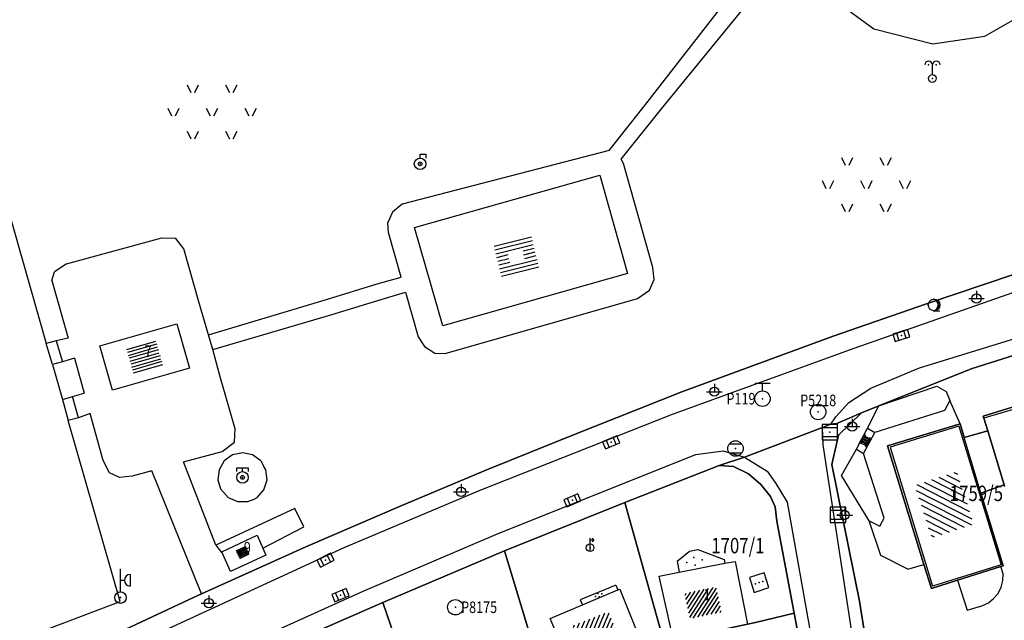
# Model space of a CAD drawing. Extents: x 6436592 to 6439479, y 4958317 to 4962019.
# Drawn here: x 6437424 to 6437552, y 4959034 to 4959112 of the extents above; entities that cross this region are included whole.
import ezdxf
from ezdxf.enums import TextEntityAlignment as Align

# ---------------------------------------------------------------- set-up
doc = ezdxf.new("R2010")
doc.units = 0
doc.header["$MEASUREMENT"] = 0
doc.layers.get('0').update_dxf_attribs({"linetype": 'CONTINUOUS'})
for name, color, linetype in [('GRAPOV-4', 7, 'CONTINUOUS'), ('LIN-9', 11, 'CONTINUOUS'), ('OPOV-3', 6, 'CONTINUOUS'), ('OPOV-4', 7, 'CONTINUOUS'), ('OTAC-8', 9, 'CONTINUOUS'), ('POV-3', 6, 'CONTINUOUS'), ('POV-4', 7, 'CONTINUOUS'), ('TAC-10', 11, 'CONTINUOUS'), ('TAC-2', 3, 'CONTINUOUS'), ('TAC-8', 9, 'CONTINUOUS'), ('TAC-9', 10, 'CONTINUOUS')]:
    doc.layers.add(name, color=color, linetype=linetype)
doc.styles.add('MAPSOFT17', font='MAPC103.SHX')

# ---------------------------------------------------------------- blocks, each defined once
blk = doc.blocks.new('P3')
at = {"linetype": 'Continuous'}
for p, q in [((-3.25, 3.5), (-2.75, 2.5)), ((-2.25, 2.5), (-1.75, 3.5)), ((1.75, 3.5), (2.25, 2.5)), ((2.75, 2.5), (3.25, 3.5)), ((-5.75, 0.5), (-5.25, -0.5)), ((-4.75, -0.5), (-4.25, 0.5)), ((-0.75, 0.5), (-0.25, -0.5)), ((0.25, -0.5), (0.75, 0.5)), ((4.25, 0.5), (4.75, -0.5)), ((5.25, -0.5), (5.75, 0.5)), ((-3.25, -2.5), (-2.75, -3.5)), ((-2.25, -3.5), (-1.75, -2.5)), ((1.75, -2.5), (2.25, -3.5)), ((2.75, -3.5), (3.25, -2.5))]:
    blk.add_line(p, q, dxfattribs=at)
blk = doc.blocks.new('T326')
at = {"linetype": 'Continuous'}
for p, q in [((0, 0.75), (0, 1.25)), ((0, 1.25), (0.75, 1.25)), ((0.75, 1.25), (0.75, 0.75))]:
    blk.add_line(p, q, dxfattribs=at)
for radius in [0.75, 0.25]:
    blk.add_circle((0, 0), radius, dxfattribs=at)
blk.add_point((0, 0), dxfattribs=at)
blk.add_attdef('OZN-TAC', (0, 0), '', height=2)
blk = doc.blocks.new('P165')
at = {"linetype": 'Continuous'}
for p, q in [((-2.5, 2), (2.5, 2)), ((-2.5, 1.5), (2.5, 1.5)), ((-2.5, 1), (2.5, 1)), ((-2.5, 0.5), (-1, 0.5)), ((-2.5, 0), (-1, 0)), ((1, 0.5), (2.5, 0.5)), ((1, 0), (2.5, 0)), ((-2.5, -0.5), (-1, -0.5)), ((-2.5, -1), (2.5, -1)), ((1, -0.5), (2.5, -0.5)), ((-2.5, -1.5), (2.5, -1.5)), ((-2.5, -2), (2.5, -2))]:
    blk.add_line(p, q, dxfattribs=at)
blk = doc.blocks.new('P87')
at = {"linetype": 'Continuous'}
for p, q in [((-2, 1.5), (2, 1.5)), ((2, 1), (-2, 1)), ((-1.5, 1), (-1.5, -1)), ((-1, -1), (-1, 1)), ((-0.5, 1), (-0.5, -1)), ((0, -1), (0, 1)), ((0.5, 1), (0.5, -1)), ((1, -1), (1, 1)), ((1.5, 1), (1.5, -1)), ((2, -1), (-2, -1)), ((-2, -1.5), (2, -1.5))]:
    blk.add_line(p, q, dxfattribs=at)
blk = doc.blocks.new('T52')
at = {"linetype": 'Continuous'}
blk.add_circle((0, 0), 1, dxfattribs=at)
blk.add_point((0, 0), dxfattribs=at)
blk.add_attdef('OZN-TAC', (0, 0), '', height=2)
blk = doc.blocks.new('T47')
at = {"linetype": 'Continuous'}
for p, q in [((-1, 2), (1, 2)), ((0, 1), (0, 2))]:
    blk.add_line(p, q, dxfattribs=at)
blk.add_circle((0, 0), 1, dxfattribs=at)
blk.add_point((0, 0), dxfattribs=at)
blk.add_attdef('OZN-TAC', (0, 0), '', height=2)
blk = doc.blocks.new('T387')
at = {"linetype": 'Continuous'}
for p, q in [((-1, 1), (-1, -1)), ((1, 1), (-1, 1)), ((-1, 0.6), (1, 0.6)), ((1, -1), (1, 1)), ((1, -0.6), (-1, -0.6)), ((-1, -1), (1, -1))]:
    blk.add_line(p, q, dxfattribs=at)
blk.add_point((0, 0), dxfattribs=at)
blk.add_attdef('OZN-TAC', (0, 0), '', height=2)
blk = doc.blocks.new('T388')
at = {"linetype": 'Continuous'}
for p, q in [((-0.8, 0.6), (0.8, 0.6)), ((0.8, -0.6), (-0.8, -0.6))]:
    blk.add_line(p, q, dxfattribs=at)
blk.add_circle((0, 0), 1, dxfattribs=at)
blk.add_point((0, 0), dxfattribs=at)
blk.add_attdef('OZN-TAC', (0, 0), '', height=2)
blk = doc.blocks.new('T463')
at = {"linetype": 'Continuous'}
for p, q in [((-1, 0), (1, 0)), ((0, 1), (0, 0))]:
    blk.add_line(p, q, dxfattribs=at)
blk.add_circle((0, 0), 0.6, dxfattribs=at)
blk.add_attdef('OZN-TAC', (0, 0), '', height=2)
blk = doc.blocks.new('T393')
at = {"linetype": 'Continuous'}
for p, q in [((-1, 0.5), (-1, -0.5)), ((1, 0.5), (-1, 0.5)), ((-0.5, 0.5), (-0.5, -0.5)), ((0.5, -0.5), (0.5, 0.5)), ((1, -0.5), (1, 0.5)), ((-1, -0.5), (1, -0.5))]:
    blk.add_line(p, q, dxfattribs=at)
blk.add_point((0, 0), dxfattribs=at)
blk.add_attdef('OZN-TAC', (0, 0), '', height=2)
blk = doc.blocks.new('T379')
at = {"linetype": 'Continuous'}
blk.add_line((0, 0.5), (0, 1.75), dxfattribs=at)
blk.add_circle((0, 0), 0.5, dxfattribs=at)
for centre in [(-0.5, 1.75), (0.5, 1.75)]:
    blk.add_arc(centre, 0.5, 0, 180, dxfattribs=at)
for p in [(-0.5, 1.75), (0.5, 1.75), (0, 0)]:
    blk.add_point(p, dxfattribs=at)
blk.add_attdef('OZN-TAC', (0, 0), '', height=2)
blk = doc.blocks.new('T129')
at = {"linetype": 'Continuous'}
blk.add_line((0, -0.75), (0.75, -0.75), dxfattribs=at)
blk.add_circle((0, 0), 0.75, dxfattribs=at)
for centre in [(-0.2, 0), (-0.1, 0)]:
    blk.add_arc(centre, 0.75, 275, 85, dxfattribs=at)
blk.add_attdef('OZN-TAC', (0, 0), '', height=2)
blk = doc.blocks.new('T325')
at = {"linetype": 'Continuous'}
for p, q in [((-0.75, 0.75), (-0.75, 1.25)), ((-0.75, 1.25), (0, 1.25)), ((0, 0.75), (0, 1.25)), ((0, 1.25), (0.75, 1.25)), ((0.75, 1.25), (0.75, 0.75))]:
    blk.add_line(p, q, dxfattribs=at)
for radius in [0.75, 0.25]:
    blk.add_circle((0, 0), radius, dxfattribs=at)
blk.add_point((0, 0), dxfattribs=at)
blk.add_attdef('OZN-TAC', (0, 0), '', height=2)
blk = doc.blocks.new('T460')
at = {"linetype": 'Continuous'}
for p, q in [((0, 0.75), (0, 3.75)), ((1.25, 3), (1.25, 1.5)), ((0, 2.25), (0.5, 2.25))]:
    blk.add_line(p, q, dxfattribs=at)
blk.add_circle((0, 0), 0.75, dxfattribs=at)
blk.add_arc((1.25, 2.25), 0.75, 90, 270, dxfattribs=at)
blk.add_point((0, 0), dxfattribs=at)
blk.add_attdef('OZN-TAC', (0, 0), '', height=2)
blk = doc.blocks.new('P82')
at = {"linetype": 'Continuous'}
for p in [(-1, 0), (0, 0.5), (1, 0), (0, -0.5)]:
    blk.add_point(p, dxfattribs=at)
blk = doc.blocks.new('T419')
at = {"linetype": 'Continuous'}
for p, q in [((1, 1), (-1, 1)), ((-1, 1), (-1, -1)), ((1, -1), (1, 1)), ((-1, -1), (1, -1))]:
    blk.add_line(p, q, dxfattribs=at)
for p in [(-0.5, 0), (0, 0), (0.5, 0)]:
    blk.add_point(p, dxfattribs=at)
blk.add_attdef('OZN-TAC', (0, 0), '', height=2)
blk = doc.blocks.new('T456')
at = {"linetype": 'Continuous'}
for p, q in [((0, -0.5), (0, 1.25)), ((0, 1), (0.5, 1)), ((0.5, 1), (0.25, 1.25)), ((0.5, 1), (0.25, 0.75))]:
    blk.add_line(p, q, dxfattribs=at)
blk.add_circle((0, 0), 0.5, dxfattribs=at)
blk.add_point((0, 0), dxfattribs=at)
blk.add_attdef('OZN-TAC', (0, 0), '', height=2)
blk = doc.blocks.new('P67')
at = {"linetype": 'Continuous'}
for p, q in [((-2.5, 2), (2.5, 2)), ((2.5, 1.5), (-2.5, 1.5)), ((-2.5, 1), (2.5, 1)), ((2.5, 0.5), (-2.5, 0.5)), ((-2.5, 0), (2.5, 0)), ((2.5, -0.5), (-2.5, -0.5)), ((-2.5, -1), (2.5, -1)), ((2.5, -1.5), (-2.5, -1.5)), ((-2.5, -2), (2.5, -2))]:
    blk.add_line(p, q, dxfattribs=at)
blk = doc.blocks.new('P65')
at = {"linetype": 'Continuous'}
for p, q in [((-2.5, -1.79), (1.29, 2)), ((-2.5, -1.09), (0.59, 2)), ((-2.5, -0.38), (-0.12, 2)), ((-2.5, 0.33), (-0.83, 2)), ((-2.5, 1.04), (-1.54, 2)), ((-2.5, 1.74), (-2.24, 2)), ((-2, -2), (2, 2)), ((-1.29, -2), (2.5, 1.79)), ((-0.59, -2), (2.5, 1.09)), ((0.12, -2), (2.5, 0.38)), ((0.83, -2), (2.5, -0.33)), ((1.54, -2), (2.5, -1.04)), ((2.24, -2), (2.5, -1.74))]:
    blk.add_line(p, q, dxfattribs=at)

msp = doc.modelspace()

# ---------------------------------------------------------------- linework, layer by layer
at = {"layer": 'LIN-9', "linetype": 'Continuous'}
for p, q in [((6437505.99, 4959101.22), (6437520.14, 4959119.47)), ((6437507.72, 4959100.22), (6437521.19, 4959116.74)), ((6437530.27, 4959114.23), (6437535.27, 4959110.6)), ((6437549.67, 4959109.66), (6437555.93, 4959113.24)), ((6437535.27, 4959110.6), (6437542.9, 4959108.67)), ((6437542.9, 4959108.67), (6437549.67, 4959109.66)), ((6437500.94, 4959094.84), (6437505.99, 4959101.22)), ((6437502.49, 4959093.72), (6437507.72, 4959100.22)), ((6437500.94, 4959094.84), (6437474.08, 4959087.86)), ((6437421, 4959093.96), (6437427.9, 4959069.83)), ((6437502.78, 4959093.16), (6437502.49, 4959093.72)), ((6437506.61, 4959079.69), (6437502.78, 4959093.16)), ((6437475.67, 4959084.85), (6437499.73, 4959091.65)), ((6437499.73, 4959091.65), (6437503.32, 4959078.91)), ((6437472.81, 4959086.86), (6437472.22, 4959085.5)), ((6437474.08, 4959087.86), (6437472.81, 4959086.86)), ((6437472.28, 4959084.19), (6437472.22, 4959085.5)), ((6437473.94, 4959078.43), (6437472.28, 4959084.19)), ((6437479.36, 4959072.09), (6437475.67, 4959084.85)), ((6437442.87, 4959083.48), (6437430.47, 4959080.1)), ((6437444.7, 4959083.41), (6437442.87, 4959083.48)), ((6437445.75, 4959082.1), (6437444.7, 4959083.41)), ((6437447.7, 4959075.21), (6437445.75, 4959082.1)), ((6437428.64, 4959077.99), (6437428.98, 4959079.11)), ((6437430.47, 4959080.1), (6437428.98, 4959079.11)), ((6437506.78, 4959078.13), (6437506.61, 4959079.69)), ((6437428.64, 4959077.99), (6437430.76, 4959070.51)), ((6437470.85, 4959077.53), (6437473.94, 4959078.43)), ((6437503.32, 4959078.91), (6437479.36, 4959072.09)), ((6437506.16, 4959076.71), (6437506.78, 4959078.13)), ((6437557.48, 4959077.86), (6437532.68, 4959069.19)), ((6437464.39, 4959075.58), (6437470.85, 4959077.53)), ((6437471.47, 4959075.58), (6437474.49, 4959076.48)), ((6437474.49, 4959076.48), (6437476.15, 4959070.69)), ((6437504.59, 4959075.63), (6437506.16, 4959076.71)), ((6437448.94, 4959070.92), (6437447.7, 4959075.21)), ((6437448.94, 4959070.92), (6437464.39, 4959075.58)), ((6437464.83, 4959073.54), (6437471.47, 4959075.58)), ((6437479.63, 4959068.54), (6437504.59, 4959075.63)), ((6437449.5, 4959069.06), (6437464.83, 4959073.54)), ((6437541.17, 4959066.65), (6437559.31, 4959072.22)), ((6437429.2, 4959070.15), (6437427.9, 4959069.83)), ((6437430.76, 4959070.51), (6437429.2, 4959070.15)), ((6437429.2, 4959070.15), (6437430.01, 4959067.46)), ((6437449.5, 4959069.06), (6437448.94, 4959070.92)), ((6437476.15, 4959070.69), (6437476.96, 4959069.42)), ((6437428.71, 4959067.1), (6437427.9, 4959069.83)), ((6437450.45, 4959065.49), (6437449.5, 4959069.06)), ((6437476.96, 4959069.42), (6437478.33, 4959068.57)), ((6437532.68, 4959069.19), (6437509.1, 4959060.63)), ((6437430.01, 4959067.46), (6437428.71, 4959067.1)), ((6437431.55, 4959067.9), (6437430.01, 4959067.46)), ((6437431.55, 4959067.9), (6437432.83, 4959063.38)), ((6437478.33, 4959068.57), (6437479.63, 4959068.54)), ((6437428.71, 4959067.1), (6437430, 4959062.55)), ((6437534.88, 4959064.04), (6437541.17, 4959066.65)), ((6437452.4, 4959058.77), (6437450.45, 4959065.49)), ((6437532.02, 4959062.18), (6437534.88, 4959064.04)), ((6437535.89, 4959061.73), (6437543.42, 4959064.3)), ((6437543.42, 4959064.3), (6437544.63, 4959063.61)), ((6437544.63, 4959063.61), (6437545.11, 4959062.42)), ((6437430, 4959062.55), (6437431.29, 4959062.93)), ((6437430, 4959062.55), (6437430.74, 4959059.82)), ((6437431.29, 4959062.93), (6437432.83, 4959063.38)), ((6437432.07, 4959060.19), (6437431.29, 4959062.93)), ((6437545.11, 4959062.42), (6437544.42, 4959061.12)), ((6437546.44, 4959059.41), (6437545.11, 4959062.42)), ((6437557, 4959062.37), (6437549.54, 4959060.13)), ((6437530.34, 4959060.31), (6437532.02, 4959062.18)), ((6437534.43, 4959058.86), (6437535.89, 4959061.73)), ((6437544.42, 4959061.12), (6437535.38, 4959058.28)), ((6437432.07, 4959060.19), (6437430.74, 4959059.82)), ((6437437.5, 4959036.38), (6437430.74, 4959059.82)), ((6437433.6, 4959060.76), (6437432.07, 4959060.19)), ((6437435.29, 4959054.63), (6437433.6, 4959060.76)), ((6437509.1, 4959060.63), (6437484.16, 4959050.74)), ((6437529.67, 4959059.34), (6437530.34, 4959060.31)), ((6437452.34, 4959057.03), (6437452.4, 4959058.77)), ((6437528.69, 4959056.69), (6437528.6, 4959058.93)), ((6437532.99, 4959056.14), (6437534.43, 4959058.86)), ((6437534.43, 4959058.86), (6437535.38, 4959058.28)), ((6437546.27, 4959059.08), (6437537.37, 4959056.37)), ((6437546.27, 4959059.08), (6437551.78, 4959041.13)), ((6437533.93, 4959055.57), (6437535.38, 4959058.28)), ((6437549.13, 4959050.43), (6437546.98, 4959057.61)), ((6437450.74, 4959055.81), (6437452.34, 4959057.03)), ((6437534.28, 4959020.05), (6437528.69, 4959056.69)), ((6437531.06, 4959052.71), (6437532.99, 4959056.14)), ((6437532.99, 4959056.14), (6437533.93, 4959055.57)), ((6437537.37, 4959056.37), (6437542.86, 4959038.37)), ((6437445.69, 4959054.46), (6437450.74, 4959055.81)), ((6437452.06, 4959055.38), (6437450.98, 4959054.6)), ((6437453.36, 4959055.66), (6437452.06, 4959055.38)), ((6437454.66, 4959055.38), (6437453.36, 4959055.66)), ((6437455.74, 4959054.6), (6437454.66, 4959055.38)), ((6437486.53, 4959045.19), (6437512.17, 4959055.44)), ((6437512.17, 4959055.44), (6437515.7, 4959055.91)), ((6437515.7, 4959055.91), (6437518.48, 4959055.08)), ((6437518.48, 4959055.08), (6437521.43, 4959053.25)), ((6437536.62, 4959047.17), (6437533.93, 4959055.57)), ((6437436.1, 4959053.04), (6437435.29, 4959054.63)), ((6437449.92, 4959043.69), (6437445.69, 4959054.46)), ((6437450.32, 4959053.45), (6437450.18, 4959052.13)), ((6437450.98, 4959054.6), (6437450.32, 4959053.45)), ((6437455.74, 4959054.6), (6437456.19, 4959053.8)), ((6437456.4, 4959053.45), (6437456.19, 4959053.8)), ((6437456.54, 4959052.13), (6437456.4, 4959053.45)), ((6437437.4, 4959052.44), (6437436.1, 4959053.04)), ((6437439.03, 4959052.6), (6437437.4, 4959052.44)), ((6437441.61, 4959053.32), (6437439.03, 4959052.6)), ((6437448.04, 4959037.37), (6437441.61, 4959053.32)), ((6437450.18, 4959052.13), (6437450.51, 4959050.99)), ((6437456.13, 4959050.86), (6437456.54, 4959052.13)), ((6437521.43, 4959053.25), (6437522.56, 4959051.65)), ((6437534.67, 4959046.82), (6437531.06, 4959052.71)), ((6437450.51, 4959050.99), (6437451.48, 4959049.87)), ((6437455.24, 4959049.87), (6437456.13, 4959050.86)), ((6437522.56, 4959051.65), (6437524.03, 4959049.23)), ((6437451.48, 4959049.87), (6437452.69, 4959049.33)), ((6437454.03, 4959049.33), (6437454.88, 4959049.62)), ((6437454.88, 4959049.62), (6437455.24, 4959049.87)), ((6437484.16, 4959050.74), (6437466.52, 4959043.31)), ((6437460.16, 4959048.42), (6437449.92, 4959043.69)), ((6437452.69, 4959049.33), (6437454.03, 4959049.33)), ((6437461.3, 4959046.03), (6437460.16, 4959048.42)), ((6437524.03, 4959049.23), (6437528.98, 4959021.35)), ((6437536.05, 4959046.12), (6437536.62, 4959047.17)), ((6437455.98, 4959043.29), (6437461.3, 4959046.03)), ((6437536.17, 4959042.34), (6437534.67, 4959046.82)), ((6437534.67, 4959046.82), (6437536.05, 4959046.12)), ((6437469.02, 4959037.73), (6437486.53, 4959045.19)), ((6437466.52, 4959043.31), (6437438.69, 4959030.53)), ((6437449.92, 4959043.69), (6437450.62, 4959042.71)), ((6437509.73, 4959041.58), (6437511.36, 4959042.9)), ((6437511.36, 4959042.9), (6437512.42, 4959043.11)), ((6437512.42, 4959043.11), (6437515.86, 4959041.82)), ((6437539.69, 4959040.55), (6437536.17, 4959042.34)), ((6437509.73, 4959041.58), (6437510, 4959040.17)), ((6437515.86, 4959041.82), (6437515.95, 4959041.32)), ((6437539.69, 4959040.55), (6437541.76, 4959041.18)), ((6437551.78, 4959041.13), (6437542.86, 4959038.37)), ((6437552.04, 4959039.95), (6437551.74, 4959040.9)), ((6437552.01, 4959039.08), (6437552.04, 4959039.95)), ((6437501.8, 4959038.48), (6437497.18, 4959036.59)), ((6437501.8, 4959038.48), (6437502.06, 4959037.87)), ((6437546.12, 4959039.13), (6437547.36, 4959035.23)), ((6437551.37, 4959037.42), (6437551.79, 4959038.22)), ((6437551.79, 4959038.22), (6437552.01, 4959039.08)), ((6437451.76, 4959029.95), (6437469.02, 4959037.73)), ((6437550.79, 4959036.76), (6437551.37, 4959037.42)), ((6437409.28, 4959025.71), (6437437.5, 4959036.38)), ((6437497.18, 4959036.59), (6437497.45, 4959035.94)), ((6437547.36, 4959035.23), (6437549.28, 4959035.82)), ((6437549.28, 4959035.82), (6437550.12, 4959036.21)), ((6437550.12, 4959036.21), (6437550.79, 4959036.76))]:
    msp.add_line(p, q, dxfattribs=at)
at = {"layer": 'POV-3'}
for points in [[(6437421.12, 4959024.52), (6437430.08, 4959028.97), (6437447, 4959036.9), (6437448.04, 4959037.37), (6437461.59, 4959043.48), (6437474.02, 4959048.83), (6437485.16, 4959053.49), (6437496.28, 4959057.99), (6437510.35, 4959063.54), (6437529.97, 4959070.78), (6437541.98, 4959074.91), (6437557.24, 4959080.06), (6437570.17, 4959084.18), (6437583.16, 4959088.07), (6437592.15, 4959090.69), (6437600.78, 4959093.2), (6437613.56, 4959096.8), (6437615.09, 4959097.23), (6437644.47, 4959105.55), (6437679, 4959115.31), (6437704.69, 4959122.64)], [(6437704.69, 4959122.64), (6437679, 4959115.31), (6437644.47, 4959105.55), (6437615.09, 4959097.23), (6437613.56, 4959096.8), (6437600.78, 4959093.2), (6437592.15, 4959090.69), (6437583.16, 4959088.07), (6437570.17, 4959084.18), (6437557.24, 4959080.06), (6437541.98, 4959074.91), (6437529.97, 4959070.78), (6437510.35, 4959063.54), (6437496.28, 4959057.99), (6437485.16, 4959053.49), (6437474.02, 4959048.83), (6437461.59, 4959043.48), (6437448.04, 4959037.37), (6437447, 4959036.9), (6437430.08, 4959028.97), (6437421.12, 4959024.52)], [(6437559.38, 4959070.17), (6437547.88, 4959066.55), (6437535.89, 4959061.73), (6437533.67, 4959060.83), (6437530.47, 4959059.46), (6437529.67, 4959059.34), (6437528.6, 4959058.93), (6437518.48, 4959055.08), (6437515.21, 4959054), (6437502.96, 4959049.21), (6437487.36, 4959042.92), (6437471.57, 4959036.25), (6437461.57, 4959031.86), (6437458.13, 4959030.35), (6437447.08, 4959025.22), (6437442.23, 4959022.97), (6437439.93, 4959021.89), (6437436.89, 4959020.57), (6437421.95, 4959013.33)], [(6437561.25, 4958993.99), (6437545.52, 4958988.7), (6437542.35, 4958988.9), (6437541.86, 4958990.3), (6437537.99, 4959008.36), (6437537.62, 4959011.29), (6437536.69, 4959016.27), (6437536.42, 4959017.75), (6437536.16, 4959018.94), (6437533.38, 4959036.4), (6437529.8, 4959054.15), (6437530.66, 4959057.95), (6437533.67, 4959060.83), (6437535.89, 4959061.73), (6437547.88, 4959066.55), (6437559.38, 4959070.17)], [(6437555.46, 4959062.25), (6437549.46, 4959060.39), (6437549.54, 4959060.13), (6437550.03, 4959058.51), (6437546.98, 4959057.61), (6437546.44, 4959059.41), (6437537.05, 4959056.54), (6437541.76, 4959041.18), (6437542.72, 4959038.06), (6437546.12, 4959039.13), (6437551.74, 4959040.9), (6437552.05, 4959041), (6437549.13, 4959050.43), (6437552.15, 4959051.49), (6437552.22, 4959051.26)], [(6437552.22, 4959051.26), (6437552.15, 4959051.49), (6437550.03, 4959058.51), (6437549.54, 4959060.13), (6437549.46, 4959060.39), (6437555.46, 4959062.25)], [(6437527.46, 4959021.31), (6437524.91, 4959034.85), (6437522.69, 4959046.8), (6437522.45, 4959048.63), (6437521.86, 4959050), (6437520.6, 4959051.52), (6437519, 4959052.92), (6437517.07, 4959053.86), (6437515.21, 4959054), (6437518.48, 4959055.08), (6437528.6, 4959058.93), (6437529.67, 4959059.34), (6437530.47, 4959059.46), (6437533.67, 4959060.83), (6437530.66, 4959057.95), (6437529.8, 4959054.15), (6437533.38, 4959036.4), (6437536.16, 4959018.94)]]:
    msp.add_lwpolyline(points, dxfattribs=at)
for points in [[(6437537.05, 4959056.54), (6437546.44, 4959059.41), (6437546.98, 4959057.61), (6437550.03, 4959058.51), (6437552.15, 4959051.49), (6437549.13, 4959050.43), (6437552.05, 4959041), (6437551.74, 4959040.9), (6437546.12, 4959039.13), (6437542.72, 4959038.06), (6437541.76, 4959041.18)], [(6437524.91, 4959034.85), (6437519.92, 4959033.64), (6437518.86, 4959033.43), (6437509.25, 4959031.38), (6437508.08, 4959031.02), (6437502.96, 4959049.21), (6437515.21, 4959054), (6437517.07, 4959053.86), (6437519, 4959052.92), (6437520.6, 4959051.52), (6437521.86, 4959050), (6437522.45, 4959048.63), (6437522.69, 4959046.8)], [(6437506.55, 4959016.12), (6437496.19, 4959013.32), (6437493.44, 4959022.41), (6437493.22, 4959023.54), (6437487.36, 4959042.92), (6437502.96, 4959049.21), (6437508.08, 4959031.02), (6437509.5, 4959025.71), (6437509.58, 4959025.4), (6437511.61, 4959017.59)], [(6437496.19, 4959013.32), (6437488.11, 4959011.33), (6437486.53, 4959010.98), (6437485.3, 4959010.82), (6437480.6, 4959009.63), (6437474.72, 4959027.03), (6437471.57, 4959036.25), (6437487.36, 4959042.92), (6437493.22, 4959023.54), (6437493.44, 4959022.41)], [(6437471.57, 4959036.25), (6437474.72, 4959027.03), (6437480.6, 4959009.63), (6437481.3, 4959007.07), (6437482.81, 4959001.53), (6437484.55, 4958995.18), (6437484.96, 4958993.7), (6437485.39, 4958991.96), (6437485.89, 4958989.61), (6437485.87, 4958989.42), (6437473.6, 4958986.98), (6437470.91, 4958986.45), (6437467.39, 4958998.72), (6437458.13, 4959030.35), (6437461.57, 4959031.86)], [(6437519.92, 4959033.64), (6437524.91, 4959034.85), (6437527.46, 4959021.31), (6437521.42, 4959020.02), (6437515.51, 4959018.56), (6437511.61, 4959017.59), (6437509.58, 4959025.4), (6437509.5, 4959025.71), (6437508.08, 4959031.02), (6437509.25, 4959031.38), (6437518.86, 4959033.43)]]:
    msp.add_lwpolyline(points, close=True, dxfattribs=at)
at = {"layer": 'POV-4'}
for points in [[(6437444.84, 4959072.35), (6437446.5, 4959066.61), (6437436.5, 4959063.77), (6437434.83, 4959069.5)], [(6437546.98, 4959057.61), (6437550.03, 4959058.51), (6437552.15, 4959051.49), (6437549.13, 4959050.43), (6437552.05, 4959041), (6437551.74, 4959040.9), (6437546.12, 4959039.13), (6437542.72, 4959038.06), (6437541.76, 4959041.18), (6437537.05, 4959056.54), (6437546.44, 4959059.41)], [(6437455.98, 4959043.29), (6437456.39, 4959042.36), (6437451.81, 4959040.24), (6437450.66, 4959042.81), (6437455.25, 4959044.95)], [(6437517.26, 4959041.57), (6437518.86, 4959033.43), (6437509.25, 4959031.38), (6437507.42, 4959039.67), (6437510, 4959040.17), (6437515.95, 4959041.32)], [(6437505.3, 4959030.52), (6437501.22, 4959028.89), (6437499.38, 4959028.15), (6437496.26, 4959026.9), (6437495.57, 4959028.58), (6437494.64, 4959028.2), (6437494.14, 4959027.98), (6437492.66, 4959031.58), (6437494.08, 4959032.21), (6437493.26, 4959034.19), (6437497.45, 4959035.94), (6437502.06, 4959037.87), (6437502.31, 4959037.98)]]:
    msp.add_lwpolyline(points, close=True, dxfattribs=at)
msp.add_lwpolyline([(6437552.22, 4959051.26), (6437552.15, 4959051.49), (6437550.03, 4959058.51), (6437549.54, 4959060.13), (6437549.46, 4959060.39), (6437555.46, 4959062.25)], dxfattribs=at)

# ---------------------------------------------------------------- block references
at = {"layer": 'GRAPOV-4'}
for name, p, xscale, yscale, rotation in [('P67', (6437440.67, 4959068.06), 0.79, 0.79, 16), ('P65', (6437544.37, 4959048.93), 1.435, 1.435, 288), ('P67', (6437453.38, 4959042.73), 0.274, 0.274, 26), ('P65', (6437513.12, 4959036.21), 0.8390000000000001, 0.8390000000000001, 12)]:
    msp.add_blockref(name, p, dxfattribs=dict(at, xscale=xscale, yscale=yscale, rotation=rotation))
at = {"layer": 'GRAPOV-4', "rotation": 22}
msp.add_blockref('P65', (6437499.27, 4959032.32), dxfattribs=at)
at = {"layer": 'TAC-10'}
for name, p in [('T379', (6437542.86, 4959104.17)), ('P3', (6437449.41, 4959099.84)), ('T326', (6437476.4, 4959093.11)), ('P3', (6437534.3, 4959090.43)), ('T325', (6437453.36, 4959052.46)), ('T460', (6437437.53, 4959036.87))]:
    msp.add_blockref(name, p, dxfattribs=at)
at = {"layer": 'TAC-2'}
for name, p in [('T463', (6437548.58, 4959075.64)), ('T129', (6437543.07, 4959074.81)), ('T463', (6437514.57, 4959063.57)), ('T463', (6437532.46, 4959059.05)), ('T387', (6437529.54, 4959058.31)), ('T388', (6437517.31, 4959056.2)), ('T463', (6437481.72, 4959050.58)), ('T387', (6437530.61, 4959047.61)), ('T463', (6437531.48, 4959047.58)), ('T456', (6437498.45, 4959043.35)), ('T463', (6437449, 4959036.16))]:
    msp.add_blockref(name, p, dxfattribs=at)
for name, p, rotation in [('T393', (6437538.84, 4959070.84), 18), ('T393', (6437501.19, 4959057.01), 23), ('T393', (6437496.15, 4959049.49), 23), ('T393', (6437464.12, 4959041.73), 27), ('T419', (6437520.37, 4959038.82), 18), ('T393', (6437466.08, 4959037.19), 23)]:
    msp.add_blockref(name, p, dxfattribs=dict(at, rotation=rotation))
at = {"layer": 'TAC-8'}
ref = msp.add_blockref('T47', (6437520.81, 4959062.66, 156.12), dxfattribs=at)
ref.add_attrib('OZN-TAC', 'P119', dxfattribs={"layer": 'OTAC-8', "linetype": 'Continuous', "height": 1.5, "style": 'MAPSOFT17', "width": 0.8, "flags": 2}).set_placement((6437519.91, 4959061.91, 156.12), align=Align.RIGHT)
ref = msp.add_blockref('T52', (6437528.04, 4959060.94, 156.27), dxfattribs=at)
ref.add_attrib('OZN-TAC', 'P5218', dxfattribs={"layer": 'OTAC-8', "linetype": 'Continuous', "height": 1.5, "style": 'MAPSOFT17', "width": 0.8, "flags": 2}).set_placement((6437528.04, 4959061.69, 156.27), align=Align.CENTER)
ref = msp.add_blockref('T52', (6437480.97, 4959035.63, 238.94), dxfattribs=at)
ref.add_attrib('OZN-TAC', 'P8175', (6437481.72, 4959034.88, 238.94), dxfattribs={"layer": 'OTAC-8', "linetype": 'Continuous', "height": 1.5, "style": 'MAPSOFT17', "width": 0.8, "flags": 2})
at = {"layer": 'TAC-9'}
for name, p, rotation in [('P165', (6437488.9, 4959081.09), 14), ('P82', (6437512, 4959041.59), 10)]:
    msp.add_blockref(name, p, dxfattribs=dict(at, rotation=rotation))
for name, p, xscale, yscale, rotation in [('P87', (6437534.14, 4959057.2), 0.339, 0.339, 62), ('P82', (6437499.55, 4959037.2), 0.452, 0.452, 24)]:
    msp.add_blockref(name, p, dxfattribs=dict(at, xscale=xscale, yscale=yscale, rotation=rotation))

# ---------------------------------------------------------------- texts
at = {"layer": 'OPOV-3', "width": 0.8}
for s, p in [('1759/5', (6437545.11, 4959049.39)), ('1707/1', (6437514.17, 4959042.62))]:
    msp.add_text(s, height=2, dxfattribs=at).set_placement(p)
at = {"layer": 'OPOV-4', "width": 0.8}
for s, p in [('7', (6437440.67, 4959068.06)), ('1', (6437545.11, 4959049.39)), ('9', (6437453.53, 4959042.59)), ('1', (6437513.18, 4959036.52))]:
    msp.add_text(s, height=1.5, dxfattribs=at).set_placement(p)

doc.saveas('drawing.dxf')
